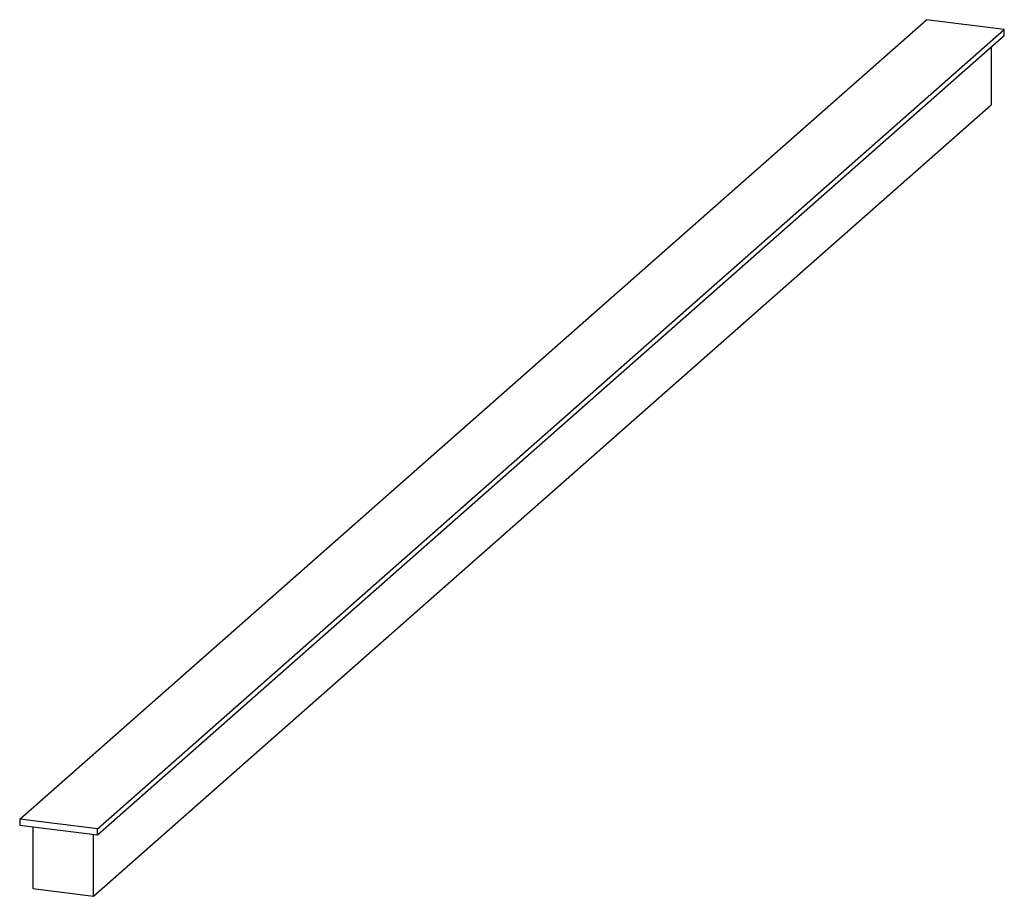
# Paper-space layout '_Dimetrisch' of a CAD drawing. Units: millimetres. Extents: x -148 to 6, y -125 to 12.
import ezdxf

# ---------------------------------------------------------------- set-up
doc = ezdxf.new("R2010")
doc.units = ezdxf.units.MM

psp = doc.layouts.new('_Dimetrisch')

# ---------------------------------------------------------------- linework, layer by layer
at = {"color": 7, "linetype": 'Continuous', "lineweight": 25}
for p, q in [((-147.5, -112.64), (-6.08, 12.08)), ((6.08, 10.55), (-6.08, 12.08)), ((-135.34, -114.17), (6.08, 10.55)), ((-135.34, -115.12), (6.08, 9.6)), ((6.08, 9.6), (6.08, 10.55)), ((4.02, 7.79), (4.02, -1.22)), ((-135.99, -124.69), (4.02, -1.22)), ((-135.34, -114.17), (-147.5, -112.64)), ((-147.5, -112.64), (-147.5, -113.58)), ((-147.5, -113.58), (-135.34, -115.12)), ((-145.44, -113.84), (-145.44, -123.5)), ((-135.99, -124.69), (-135.99, -115.04)), ((-135.34, -115.12), (-135.34, -114.17)), ((-145.44, -123.5), (-135.99, -124.69))]:
    psp.add_line(p, q, dxfattribs=at)

doc.saveas('drawing.dxf')
